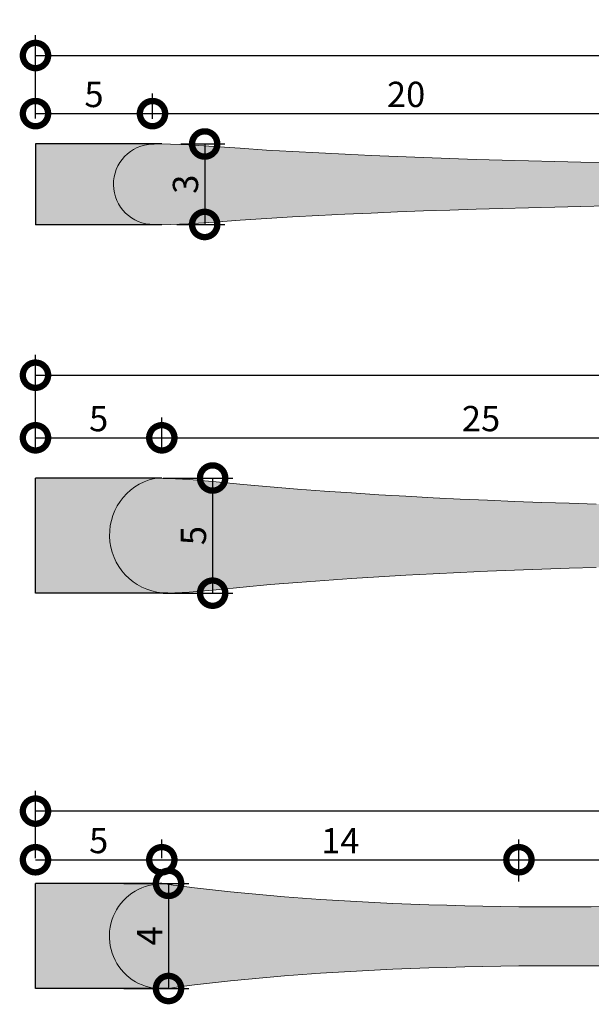
# Model space of a CAD drawing. Extents: x 2170 to 4397, y 2112 to 4167.
# Drawn here: x 2172 to 2172, y 2114 to 2114 of the extents above; entities that cross this region are included whole.
import ezdxf

# ---------------------------------------------------------------- set-up
doc = ezdxf.new("R2010")
doc.units = 0
doc.header["$MEASUREMENT"] = 0
doc.header["$PDMODE"] = 3
for name, color, linetype in [('0-COTAS', 1, 'Continuous'), ('0-HAC MADEIRA', 35, 'Continuous'), ('0-VIDRO', 5, 'Continuous'), ('0-VISTA 08', 8, 'Continuous')]:
    doc.layers.add(name, color=color, linetype=linetype)
doc.layers.add('0-VISTA 15', color=7, linetype='Continuous', lineweight=15)
doc.styles.add('ROMANS', font='ARIALN.TTF')
doc.dimstyles.new('COTA - 00005', dxfattribs={"dimscale": 0, "dimtxt": 0.01, "dimasz": 0.02, "dimexe": 0.008, "dimexo": 0.01, "dimgap": 0.0025, "dimtad": 1, "dimdec": 0, "dimlfac": 100, "dimzin": 13, "dimdsep": 46, "dimtxsty": 'ROMANS', "dimblk1": 'DOTSMALL', "dimblk2": 'DOTSMALL', "dimsah": 1, "dimcen": 0.01, "dimclrd": 256, "dimclre": 256, "dimclrt": 2, "dimadec": 0, "dimazin": 0, "dimtfac": 1, "dimtdec": 0, "dimtix": 1, "dimtmove": 2, "dimatfit": 3, "dimldrblk": 'DOTSMALL', "dimfxl": 0, "dimtolj": 1, "dimtzin": 13, "dimarcsym": 0})

# ---------------------------------------------------------------- blocks, each defined once
blk = doc.blocks.new('_DOTSMALL')
at = {"color": 0, "linetype": 'ByBlock', "const_width": 0.5}
blk.add_lwpolyline([(-0.0625, 0, 1), (0.0625, 0, 1)], format="xyb", close=True, dxfattribs=at)
blk = doc.blocks.new('*D1171')
at = {"layer": '0-COTAS', "lineweight": -2, "transparency": 16777216}
for p, q in [((2171.97490119709, 2113.883457630299), (2171.97490119709, 2113.893380033092)), ((2172.021205041706, 2113.883340913385), (2172.021205041706, 2113.893380033092)), ((2171.97490119709, 2113.885380033092), (2172.021205041706, 2113.885380033092))]:
    blk.add_line(p, q, dxfattribs=at)
at = {"layer": 'Defpoints', "color": 0, "transparency": 16777216}
for p in [(2172.021205041706, 2113.885380033092), (2171.97490119709, 2113.873457630299), (2172.021205041706, 2113.873340913385)]:
    blk.add_point(p, dxfattribs=at)
at = {"layer": '0-COTAS', "lineweight": -2, "transparency": 16777216, "xscale": 0.02, "yscale": 0.02, "zscale": 0.02, "rotation": 180}
blk.add_blockref('_DOTSMALL', (2171.97490119709, 2113.885380033092), dxfattribs=at)
at = {"layer": '0-COTAS', "lineweight": -2, "transparency": 16777216, "xscale": 0.02, "yscale": 0.02, "zscale": 0.02}
blk.add_blockref('_DOTSMALL', (2172.021205041706, 2113.885380033092), dxfattribs=at)
at = {"layer": '0-COTAS', "color": 2, "transparency": 16777216, "insert": (2171.998053119398, 2113.892965299122), "char_height": 0.01, "attachment_point": 5, "style": 'ROMANS'}
blk.add_mtext('\\A1;5', dxfattribs=at)
blk = doc.blocks.new('*D1172')
at = {"layer": '0-COTAS', "lineweight": -2, "transparency": 16777216}
for p, q in [((2172.021205041706, 2113.883340913385), (2172.021205041706, 2113.893380033092)), ((2172.221915092838, 2113.87570679011), (2172.221915092838, 2113.893380033092)), ((2172.021205041706, 2113.885380033092), (2172.221915092838, 2113.885380033092))]:
    blk.add_line(p, q, dxfattribs=at)
at = {"layer": 'Defpoints', "color": 0, "transparency": 16777216}
for p in [(2172.221915092838, 2113.885380033092), (2172.021205041706, 2113.873340913385), (2172.221915092838, 2113.865706790109)]:
    blk.add_point(p, dxfattribs=at)
at = {"layer": '0-COTAS', "lineweight": -2, "transparency": 16777216, "xscale": 0.02, "yscale": 0.02, "zscale": 0.02, "rotation": 180}
blk.add_blockref('_DOTSMALL', (2172.021205041706, 2113.885380033092), dxfattribs=at)
at = {"layer": '0-COTAS', "lineweight": -2, "transparency": 16777216, "xscale": 0.02, "yscale": 0.02, "zscale": 0.02}
blk.add_blockref('_DOTSMALL', (2172.221915092838, 2113.885380033092), dxfattribs=at)
at = {"layer": '0-COTAS', "color": 2, "transparency": 16777216, "insert": (2172.121560067272, 2113.892985762969), "char_height": 0.01, "attachment_point": 5, "style": 'ROMANS'}
blk.add_mtext('\\A1;20', dxfattribs=at)
blk = doc.blocks.new('*D1177')
at = {"layer": '0-COTAS', "lineweight": -2, "transparency": 16777216}
for p, q in [((2172.032446533261, 2113.873377559373), (2172.049859194894, 2113.873377559373)), ((2172.041859194894, 2113.873377559373), (2172.041859194894, 2113.841547319535)), ((2172.030865354898, 2113.841547319535), (2172.049859194894, 2113.841547319535))]:
    blk.add_line(p, q, dxfattribs=at)
at = {"layer": 'Defpoints', "color": 0, "transparency": 16777216}
for p in [(2172.02244653326, 2113.873377559373), (2172.020865354898, 2113.841547319535), (2172.041859194894, 2113.841547319535)]:
    blk.add_point(p, dxfattribs=at)
at = {"layer": '0-COTAS', "lineweight": -2, "transparency": 16777216, "xscale": 0.02, "yscale": 0.02, "zscale": 0.02}
for p, rotation in [((2172.041859194894, 2113.873377559373), 90), ((2172.041859194894, 2113.841547319535), 270)]:
    blk.add_blockref('_DOTSMALL', p, dxfattribs=dict(at, rotation=rotation))
at = {"layer": '0-COTAS', "color": 2, "transparency": 16777216, "insert": (2172.034253465017, 2113.857462439454), "char_height": 0.01, "attachment_point": 5, "rotation": 90, "style": 'ROMANS'}
blk.add_mtext('\\A1;3', dxfattribs=at)
blk = doc.blocks.new('*D1179')
at = {"layer": '0-COTAS', "lineweight": -2, "transparency": 16777216}
for p, q in [((2171.97490119709, 2113.883457630299), (2171.97490119709, 2113.916365169709)), ((2172.654587309776, 2113.883407665309), (2172.654587309776, 2113.916365169709)), ((2171.97490119709, 2113.908365169709), (2172.654587309776, 2113.908365169709))]:
    blk.add_line(p, q, dxfattribs=at)
at = {"layer": 'Defpoints', "color": 0, "transparency": 16777216}
for p in [(2172.654587309776, 2113.908365169709), (2171.97490119709, 2113.873457630299), (2172.654587309776, 2113.873407665309)]:
    blk.add_point(p, dxfattribs=at)
at = {"layer": '0-COTAS', "lineweight": -2, "transparency": 16777216, "xscale": 0.02, "yscale": 0.02, "zscale": 0.02, "rotation": 180}
blk.add_blockref('_DOTSMALL', (2171.97490119709, 2113.908365169709), dxfattribs=at)
at = {"layer": '0-COTAS', "lineweight": -2, "transparency": 16777216, "xscale": 0.02, "yscale": 0.02, "zscale": 0.02}
blk.add_blockref('_DOTSMALL', (2172.654587309776, 2113.908365169709), dxfattribs=at)
at = {"layer": '0-COTAS', "color": 2, "transparency": 16777216, "insert": (2172.314744253433, 2113.915970899586), "char_height": 0.01, "attachment_point": 5, "style": 'ROMANS'}
blk.add_mtext('\\A1;68', dxfattribs=at)
blk = doc.blocks.new('*D1180')
at = {"layer": '0-COTAS', "lineweight": -2, "transparency": 16777216}
for p, q in [((2171.97490119709, 2113.751256507352), (2171.97490119709, 2113.765156251056)), ((2172.02490119709, 2113.751256507352), (2172.02490119709, 2113.765156251056)), ((2171.97490119709, 2113.757156251057), (2172.02490119709, 2113.757156251057))]:
    blk.add_line(p, q, dxfattribs=at)
at = {"layer": 'Defpoints', "color": 0, "transparency": 16777216}
for p in [(2172.02490119709, 2113.757156251057), (2171.97490119709, 2113.741256507351), (2172.02490119709, 2113.741256507351)]:
    blk.add_point(p, dxfattribs=at)
at = {"layer": '0-COTAS', "lineweight": -2, "transparency": 16777216, "xscale": 0.02, "yscale": 0.02, "zscale": 0.02, "rotation": 180}
blk.add_blockref('_DOTSMALL', (2171.97490119709, 2113.757156251057), dxfattribs=at)
at = {"layer": '0-COTAS', "lineweight": -2, "transparency": 16777216, "xscale": 0.02, "yscale": 0.02, "zscale": 0.02}
blk.add_blockref('_DOTSMALL', (2172.02490119709, 2113.757156251057), dxfattribs=at)
at = {"layer": '0-COTAS', "color": 2, "transparency": 16777216, "insert": (2171.99990119709, 2113.764741517087), "char_height": 0.01, "attachment_point": 5, "style": 'ROMANS'}
blk.add_mtext('\\A1;5', dxfattribs=at)
blk = doc.blocks.new('*D1181')
at = {"layer": '0-COTAS', "lineweight": -2, "transparency": 16777216}
for p, q in [((2172.02490119709, 2113.751256507352), (2172.02490119709, 2113.765156251056)), ((2172.277510681451, 2113.739633655108), (2172.277510681451, 2113.765156251056)), ((2172.02490119709, 2113.757156251057), (2172.277510681451, 2113.757156251057))]:
    blk.add_line(p, q, dxfattribs=at)
at = {"layer": 'Defpoints', "color": 0, "transparency": 16777216}
for p in [(2172.277510681451, 2113.757156251057), (2172.02490119709, 2113.741256507351), (2172.277510681451, 2113.729633655108)]:
    blk.add_point(p, dxfattribs=at)
at = {"layer": '0-COTAS', "lineweight": -2, "transparency": 16777216, "xscale": 0.02, "yscale": 0.02, "zscale": 0.02, "rotation": 180}
blk.add_blockref('_DOTSMALL', (2172.02490119709, 2113.757156251057), dxfattribs=at)
at = {"layer": '0-COTAS', "lineweight": -2, "transparency": 16777216, "xscale": 0.02, "yscale": 0.02, "zscale": 0.02}
blk.add_blockref('_DOTSMALL', (2172.277510681451, 2113.757156251057), dxfattribs=at)
at = {"layer": '0-COTAS', "color": 2, "transparency": 16777216, "insert": (2172.151205939271, 2113.764761980934), "char_height": 0.01, "attachment_point": 5, "style": 'ROMANS'}
blk.add_mtext('\\A1;25', dxfattribs=at)
blk = doc.blocks.new('*D1185')
at = {"layer": '0-COTAS', "lineweight": -2, "transparency": 16777216}
for p, q in [((2171.97490119709, 2113.751256507352), (2171.97490119709, 2113.789920514001)), ((2172.659766819258, 2113.751256507352), (2172.659766819258, 2113.789920514001)), ((2171.97490119709, 2113.781920514001), (2172.659766819258, 2113.781920514001))]:
    blk.add_line(p, q, dxfattribs=at)
at = {"layer": 'Defpoints', "color": 0, "transparency": 16777216}
for p in [(2172.659766819258, 2113.781920514001), (2171.97490119709, 2113.741256507351), (2172.659766819258, 2113.741256507351)]:
    blk.add_point(p, dxfattribs=at)
at = {"layer": '0-COTAS', "lineweight": -2, "transparency": 16777216, "xscale": 0.02, "yscale": 0.02, "zscale": 0.02, "rotation": 180}
blk.add_blockref('_DOTSMALL', (2171.97490119709, 2113.781920514001), dxfattribs=at)
at = {"layer": '0-COTAS', "lineweight": -2, "transparency": 16777216, "xscale": 0.02, "yscale": 0.02, "zscale": 0.02}
blk.add_blockref('_DOTSMALL', (2172.659766819258, 2113.781920514001), dxfattribs=at)
at = {"layer": '0-COTAS', "color": 2, "transparency": 16777216, "insert": (2172.317334008174, 2113.789526243878), "char_height": 0.01, "attachment_point": 5, "style": 'ROMANS'}
blk.add_mtext('\\A1;68', dxfattribs=at)
blk = doc.blocks.new('*D1186')
at = {"layer": '0-COTAS', "lineweight": -2, "transparency": 16777216}
for p, q in [((2172.025480516268, 2113.741256507351), (2172.052997340478, 2113.741256507351)), ((2172.044997340478, 2113.741256507351), (2172.044997340478, 2113.695707849211)), ((2172.025480516268, 2113.695707849211), (2172.052997340478, 2113.695707849211))]:
    blk.add_line(p, q, dxfattribs=at)
at = {"layer": 'Defpoints', "color": 0, "transparency": 16777216}
for p in [(2172.015480516268, 2113.741256507351), (2172.015480516268, 2113.695707849211), (2172.044997340478, 2113.695707849211)]:
    blk.add_point(p, dxfattribs=at)
at = {"layer": '0-COTAS', "lineweight": -2, "transparency": 16777216, "xscale": 0.02, "yscale": 0.02, "zscale": 0.02}
for p, rotation in [((2172.044997340478, 2113.741256507351), 90), ((2172.044997340478, 2113.695707849211), 270)]:
    blk.add_blockref('_DOTSMALL', p, dxfattribs=dict(at, rotation=rotation))
at = {"layer": '0-COTAS', "color": 2, "transparency": 16777216, "insert": (2172.037412074448, 2113.718482178282), "char_height": 0.01, "attachment_point": 5, "rotation": 90, "style": 'ROMANS'}
blk.add_mtext('\\A1;5', dxfattribs=at)
blk = doc.blocks.new('*D1189')
at = {"layer": '0-COTAS', "lineweight": -2, "transparency": 16777216}
for p, q in [((2171.97490119709, 2113.590937270646), (2171.97490119709, 2113.598278782349)), ((2172.02490119709, 2113.590937270646), (2172.02490119709, 2113.598278782349)), ((2171.97490119709, 2113.590278782349), (2172.02490119709, 2113.590278782349))]:
    blk.add_line(p, q, dxfattribs=at)
at = {"layer": 'Defpoints', "color": 0, "transparency": 16777216}
for p in [(2172.02490119709, 2113.590278782349), (2171.97490119709, 2113.580937270646), (2172.02490119709, 2113.580937270646)]:
    blk.add_point(p, dxfattribs=at)
at = {"layer": '0-COTAS', "lineweight": -2, "transparency": 16777216, "xscale": 0.02, "yscale": 0.02, "zscale": 0.02, "rotation": 180}
blk.add_blockref('_DOTSMALL', (2171.97490119709, 2113.590278782349), dxfattribs=at)
at = {"layer": '0-COTAS', "lineweight": -2, "transparency": 16777216, "xscale": 0.02, "yscale": 0.02, "zscale": 0.02}
blk.add_blockref('_DOTSMALL', (2172.02490119709, 2113.590278782349), dxfattribs=at)
at = {"layer": '0-COTAS', "color": 2, "transparency": 16777216, "insert": (2171.99990119709, 2113.597864048379), "char_height": 0.01, "attachment_point": 5, "style": 'ROMANS'}
blk.add_mtext('\\A1;5', dxfattribs=at)
blk = doc.blocks.new('*D1190')
at = {"layer": '0-COTAS', "lineweight": -2, "transparency": 16777216}
for p, q in [((2172.02490119709, 2113.590937270646), (2172.02490119709, 2113.598278782349)), ((2172.166205025981, 2113.581694633785), (2172.166205025981, 2113.598278782349)), ((2172.02490119709, 2113.590278782349), (2172.166205025981, 2113.590278782349))]:
    blk.add_line(p, q, dxfattribs=at)
at = {"layer": 'Defpoints', "color": 0, "transparency": 16777216}
for p in [(2172.166205025981, 2113.590278782349), (2172.02490119709, 2113.580937270646), (2172.166205025981, 2113.571694633784)]:
    blk.add_point(p, dxfattribs=at)
at = {"layer": '0-COTAS', "lineweight": -2, "transparency": 16777216, "xscale": 0.02, "yscale": 0.02, "zscale": 0.02, "rotation": 180}
blk.add_blockref('_DOTSMALL', (2172.02490119709, 2113.590278782349), dxfattribs=at)
at = {"layer": '0-COTAS', "lineweight": -2, "transparency": 16777216, "xscale": 0.02, "yscale": 0.02, "zscale": 0.02}
blk.add_blockref('_DOTSMALL', (2172.166205025981, 2113.590278782349), dxfattribs=at)
at = {"layer": '0-COTAS', "color": 2, "transparency": 16777216, "insert": (2172.095553111536, 2113.597799246196), "char_height": 0.01, "attachment_point": 5, "style": 'ROMANS'}
blk.add_mtext('\\A1;14', dxfattribs=at)
blk = doc.blocks.new('*D1191')
at = {"layer": '0-COTAS', "lineweight": -2, "transparency": 16777216}
for p, q in [((2172.166205025981, 2113.581694633785), (2172.166205025981, 2113.598278782349)), ((2172.258989079316, 2113.582095537312), (2172.258989079316, 2113.598278782349)), ((2172.166205025981, 2113.590278782349), (2172.258989079316, 2113.590278782349))]:
    blk.add_line(p, q, dxfattribs=at)
at = {"layer": 'Defpoints', "color": 0, "transparency": 16777216}
for p in [(2172.258989079316, 2113.590278782349), (2172.166205025981, 2113.571694633784), (2172.258989079316, 2113.572095537312)]:
    blk.add_point(p, dxfattribs=at)
at = {"layer": '0-COTAS', "lineweight": -2, "transparency": 16777216, "xscale": 0.02, "yscale": 0.02, "zscale": 0.02, "rotation": 180}
blk.add_blockref('_DOTSMALL', (2172.166205025981, 2113.590278782349), dxfattribs=at)
at = {"layer": '0-COTAS', "lineweight": -2, "transparency": 16777216, "xscale": 0.02, "yscale": 0.02, "zscale": 0.02}
blk.add_blockref('_DOTSMALL', (2172.258989079316, 2113.590278782349), dxfattribs=at)
at = {"layer": '0-COTAS', "color": 2, "transparency": 16777216, "insert": (2172.212597052648, 2113.597884512226), "char_height": 0.01, "attachment_point": 5, "style": 'ROMANS'}
blk.add_mtext('\\A1;9', dxfattribs=at)
blk = doc.blocks.new('*D1194')
at = {"layer": '0-COTAS', "lineweight": -2, "transparency": 16777216}
for p, q in [((2171.97490119709, 2113.590937270646), (2171.97490119709, 2113.617505056819)), ((2172.440710384352, 2113.59328604059), (2172.440710384352, 2113.617505056819)), ((2172.440710384352, 2113.609505056819), (2171.97490119709, 2113.609505056819))]:
    blk.add_line(p, q, dxfattribs=at)
at = {"layer": 'Defpoints', "color": 0, "transparency": 16777216}
for p in [(2171.97490119709, 2113.609505056819), (2172.440710384352, 2113.583286040589), (2171.97490119709, 2113.580937270646)]:
    blk.add_point(p, dxfattribs=at)
at = {"layer": '0-COTAS', "lineweight": -2, "transparency": 16777216, "xscale": 0.02, "yscale": 0.02, "zscale": 0.02, "rotation": 180}
blk.add_blockref('_DOTSMALL', (2171.97490119709, 2113.609505056819), dxfattribs=at)
at = {"layer": '0-COTAS', "lineweight": -2, "transparency": 16777216, "xscale": 0.02, "yscale": 0.02, "zscale": 0.02}
blk.add_blockref('_DOTSMALL', (2172.440710384352, 2113.609505056819), dxfattribs=at)
at = {"layer": '0-COTAS', "color": 2, "transparency": 16777216, "insert": (2172.207805790721, 2113.617005056819), "char_height": 0.01, "attachment_point": 5, "style": 'ROMANS'}
blk.add_mtext('\\A1;47', dxfattribs=at)
blk = doc.blocks.new('*D1195')
at = {"layer": '0-COTAS', "lineweight": -2, "transparency": 16777216}
for p, q in [((2172.009901197091, 2113.580937270646), (2172.035544380443, 2113.580937270646)), ((2172.027544380443, 2113.580937270646), (2172.027544380443, 2113.53934990922)), ((2172.009901197091, 2113.53934990922), (2172.035544380443, 2113.53934990922))]:
    blk.add_line(p, q, dxfattribs=at)
at = {"layer": 'Defpoints', "color": 0, "transparency": 16777216}
for p in [(2171.99990119709, 2113.580937270646), (2171.99990119709, 2113.53934990922), (2172.027544380443, 2113.53934990922)]:
    blk.add_point(p, dxfattribs=at)
at = {"layer": '0-COTAS', "lineweight": -2, "transparency": 16777216, "xscale": 0.02, "yscale": 0.02, "zscale": 0.02}
for p, rotation in [((2172.027544380443, 2113.580937270646), 90), ((2172.027544380443, 2113.53934990922), 270)]:
    blk.add_blockref('_DOTSMALL', p, dxfattribs=dict(at, rotation=rotation))
at = {"layer": '0-COTAS', "color": 2, "transparency": 16777216, "insert": (2172.020044380443, 2113.560143589933), "char_height": 0.01, "attachment_point": 5, "rotation": 90, "style": 'ROMANS'}
blk.add_mtext('\\A1;4', dxfattribs=at)

msp = doc.modelspace()

# ---------------------------------------------------------------- hatches: boundary and pattern name
at = {"layer": '0-HAC MADEIRA'}
h = msp.add_hatch(dxfattribs=at)
h.set_pattern_fill('DOTS', color=256, scale=0.05)
h.set_pattern_definition([(0, (1922.59087995802, 539.5206142534857), (0.0015625, 0.003125), [0, -0.003125])])
h.paths.add_polyline_path([(2172.021733352369, 2113.841527920382), (2172.02490119709, 2113.841422581313), (2172.035276764409, 2113.841807434347), (2172.045625492458, 2113.842479141991), (2172.055964747454, 2113.843201095835), (2172.066309403171, 2113.843890333848), (2172.076660681671, 2113.844497830082), (2172.087020250241, 2113.84504888206), (2172.097382949093, 2113.845567069159), (2172.107749066625, 2113.846046367749), (2172.118118980252, 2113.846478844608), (2172.128490769803, 2113.846885959467), (2172.138865119267, 2113.847255882101), (2172.149243234371, 2113.847594958225), (2172.159621286013, 2113.847902139654), (2172.170000868939, 2113.84818014728), (2172.180380134632, 2113.848429379627), (2172.190762263803, 2113.848650663974), (2172.201145240393, 2113.848849470621), (2172.211529023968, 2113.849023125666), (2172.221913546307, 2113.849171154262), (2172.232298624078, 2113.849298205467), (2172.242685577334, 2113.84940656325), (2172.253071397562, 2113.849493789085), (2172.263457485426, 2113.849558637832), (2172.273843768773, 2113.849599513587), (2172.284230219423, 2113.84961607362), (2172.294616716028, 2113.849605137832), (2172.305002898745, 2113.849557128238), (2172.315389706507, 2113.849540793655), (2172.325776511404, 2113.849557055877), (2172.336161264857, 2113.849604555535), (2172.346547761524, 2113.849615419573), (2172.35693563395, 2113.849599224151), (2172.367321924485, 2113.849558276037), (2172.377708023748, 2113.849493354933), (2172.388093859307, 2113.849406056744), (2172.398479355064, 2113.849298081318), (2172.408864432111, 2113.849170964864), (2172.419248953609, 2113.849022872192), (2172.429632736196, 2113.848849154508), (2172.440015711655, 2113.848650286634), (2172.450397839568, 2113.84842894232), (2172.460778783216, 2113.848179134402), (2172.471158414993, 2113.847901054465), (2172.48153652061, 2113.847593800735), (2172.491912848257, 2113.847255221128), (2172.502287195618, 2113.846885246884), (2172.512658982854, 2113.84647808251), (2172.523028894021, 2113.846045557566), (2172.533395008828, 2113.845566213533), (2172.543757704732, 2113.845047983186), (2172.554117270169, 2113.844496889819), (2172.564471002727, 2113.843888598582), (2172.574815779543, 2113.843199288501), (2172.585155161386, 2113.842477262627), (2172.595504007454, 2113.841805482886), (2172.605879642394, 2113.841420557569), (2172.608122956288, 2113.841495138392, 0.536385006204215), (2172.604587309775, 2113.873407665309), (2172.595504096355, 2113.873070732021), (2172.585155246467, 2113.872398986854), (2172.574815860518, 2113.87167699268), (2172.564471079782, 2113.870987716165), (2172.554117343765, 2113.870379463082), (2172.543757775194, 2113.869828411104), (2172.533395076343, 2113.869310224005), (2172.52302895881, 2113.868830925415), (2172.512659045184, 2113.868398448556), (2172.502287255633, 2113.867991333697), (2172.491912906168, 2113.867621411063), (2172.481536576595, 2113.867282884833), (2172.471158469231, 2113.866975686244), (2172.460778835873, 2113.866697663086), (2172.450397890804, 2113.866447913537), (2172.440015761632, 2113.86622662919), (2172.429632785042, 2113.866027822543), (2172.419249001468, 2113.865854167499), (2172.408864479128, 2113.865706138902), (2172.398479401358, 2113.865579087697), (2172.388093904987, 2113.865471178595), (2172.377708068932, 2113.865383947886), (2172.3673219693, 2113.865319095515), (2172.356935678532, 2113.865278217474), (2172.346549224872, 2113.865261656514), (2172.336162730244, 2113.865272592911), (2172.325776556227, 2113.865320605184), (2172.315389751423, 2113.865336940678), (2172.305002943569, 2113.865320677546), (2172.294616760579, 2113.865272737629), (2172.284230263911, 2113.865261873591), (2172.273843813356, 2113.865278506911), (2172.263457530241, 2113.86531945731), (2172.253071442746, 2113.865384382038), (2172.242685623015, 2113.865471685102), (2172.232300146836, 2113.865579666556), (2172.221915092838, 2113.865706790109), (2172.211530598194, 2113.865854891052), (2172.201146847109, 2113.866028618437), (2172.190763907714, 2113.866227497419), (2172.180381819942, 2113.866448854095), (2172.170000921596, 2113.866698675964), (2172.15962134025, 2113.866976771433), (2172.149243290356, 2113.867284042323), (2172.138867024112, 2113.867622640841), (2172.128492743849, 2113.86799263575), (2172.118121030458, 2113.868399822866), (2172.107751197735, 2113.868832371968), (2172.097385169864, 2113.869311742775), (2172.087022567948, 2113.869830002068), (2172.076663102461, 2113.870381126217), (2172.066309480226, 2113.87098945143), (2172.055964828429, 2113.871678800014), (2172.04562557754, 2113.872400866218), (2172.03527685331, 2113.873072683482), (2172.024901288181, 2113.873457630299), (2172.023687929919, 2113.873417289191, -0.001242033229548845), (2172.021205041707, 2113.873340913384, 0.9884055960407185)])
h = msp.add_hatch(dxfattribs=at)
h.set_pattern_fill('DOTS', color=256, scale=0.05)
h.set_pattern_definition([(0, (1922.549387887117, 539.4953152579601), (0.0015625, 0.003125), [0, -0.003125])])
h.paths.add_polyline_path([(2172.046379880336, 2113.697096785233), (2172.057094887156, 2113.698126256591), (2172.067815494905, 2113.699109091269), (2172.07854092592, 2113.699975306694), (2172.089277092321, 2113.700761159902), (2172.100016501487, 2113.701500163651), (2172.110759452066, 2113.702183731141), (2172.121506334874, 2113.702800553413), (2172.132255160793, 2113.703381221695), (2172.143006638206, 2113.703908871779), (2172.15376357626, 2113.704392622282), (2172.164518839279, 2113.704830831343), (2172.17527569271, 2113.705227452816), (2172.186030793646, 2113.705582988268), (2172.196790327676, 2113.705898751679), (2172.207550739038, 2113.706182472695), (2172.218311985723, 2113.706430339614), (2172.229073997013, 2113.706641675531), (2172.239836583093, 2113.706823107763), (2172.250602384422, 2113.706977951463), (2172.261365724548, 2113.707102611198), (2172.272129344697, 2113.70719537211), (2172.282893170283, 2113.707253959216), (2172.293657172143, 2113.707277883948), (2172.304421224894, 2113.707262613031), (2172.315184956751, 2113.707194492909), (2172.32594933261, 2113.707171525948), (2172.33671370163, 2113.707195026157), (2172.347474700008, 2113.707262997876), (2172.35823875196, 2113.707278802974), (2172.369005470356, 2113.707256092142), (2172.379769313112, 2113.707198038256), (2172.390532960491, 2113.707105810555), (2172.401296337237, 2113.706981684019), (2172.412059364287, 2113.706828081803), (2172.42282195968, 2113.706647193787), (2172.433583981821, 2113.706436403883), (2172.444345241235, 2113.706189085168), (2172.455105667169, 2113.705905914504), (2172.465865217419, 2113.705590703356), (2172.476623543737, 2113.705234916935), (2172.487380513855, 2113.704838828341), (2172.498135905801, 2113.704401152079), (2172.508889458869, 2113.703918820315), (2172.519640963396, 2113.703391735026), (2172.530389819154, 2113.702811634645), (2172.541136733659, 2113.702195382383), (2172.551879719366, 2113.701512388783), (2172.562619166511, 2113.700773962131), (2172.573355373298, 2113.699988688719), (2172.584085541973, 2113.69912187882), (2172.594806438985, 2113.698139575229), (2172.605521748798, 2113.697110634681), (2172.612529375896, 2113.696485140269, 0.5557596798789205), (2172.609770657935, 2113.740144139989), (2172.605520652349, 2113.739764552922), (2172.59480539545, 2113.738735018743), (2172.584084548956, 2113.737752124089), (2172.573354424859, 2113.736884729718), (2172.562618258459, 2113.73609887651), (2172.551878849293, 2113.735359872761), (2172.541135898713, 2113.734676305271), (2172.530389015905, 2113.734059483), (2172.519640189987, 2113.733478814718), (2172.508888712573, 2113.732951164633), (2172.498135184316, 2113.732468270704), (2172.487379814885, 2113.73203003491), (2172.476622865146, 2113.731633389244), (2172.465864557134, 2113.731277048144), (2172.455105023103, 2113.730961284733), (2172.444344611741, 2113.730677563717), (2172.433583365056, 2113.730429696798), (2172.422821353766, 2113.730218360882), (2172.412058767687, 2113.730036928649), (2172.401295748548, 2113.729882783862), (2172.390532378197, 2113.729758116534), (2172.379768735574, 2113.729665349977), (2172.369004895816, 2113.72960675931), (2172.358240888208, 2113.729582833134), (2172.347476839233, 2113.729598105), (2172.336713123992, 2113.729666229296), (2172.325948753778, 2113.729689197675), (2172.315184379113, 2113.729665696048), (2172.304420650772, 2113.729597038536), (2172.293656598819, 2113.729581233438), (2172.282892595744, 2113.729604626385), (2172.272128767159, 2113.72966268383), (2172.261365142254, 2113.729754917177), (2172.250601795733, 2113.729879051306), (2172.239838806071, 2113.730032662914), (2172.229076254695, 2113.730213561988), (2172.218314283837, 2113.730424364774), (2172.207553084581, 2113.730671698601), (2172.196792727517, 2113.730954886566), (2172.186033253923, 2113.73127011697), (2172.175275014119, 2113.731625925125), (2172.164518140309, 2113.732022037913), (2172.153762854775, 2113.732459740906), (2172.143009418968, 2113.732942102128), (2172.132258042578, 2113.733469219605), (2172.12150932784, 2113.734049355412), (2172.110762563137, 2113.734665645306), (2172.10001974345, 2113.735348680612), (2172.089280475794, 2113.736087152353), (2172.078544459878, 2113.736872473714), (2172.067814501887, 2113.737739336538), (2172.057093843622, 2113.738721700105), (2172.046378783887, 2113.739750703474), (2172.03565390446, 2113.740708075662), (2172.02490119709, 2113.741256507351), (2172.021940014628, 2113.74112099753, 0.8899190653692706), (2172.027210666107, 2113.695707849211), (2172.027320273737, 2113.695713444748), (2172.035655050141, 2113.696138940199)])
h = msp.add_hatch(dxfattribs=at)
h.set_pattern_fill('DOTS', color=256, scale=0.05)
h.set_pattern_definition([(0, (1922.528825166728, 539.5752204247492), (0.0015625, 0.003125), [0, -0.003125])])
h.paths.add_polyline_path([(2172.037819278932, 2113.579190981538), (2172.030703659282, 2113.580093213449), (2172.029401694098, 2113.580281505596), (2172.028634213637, 2113.580389762116, 1.033772724453251), (2172.022531567848, 2113.53934990922), (2172.027270826332, 2113.53934990922), (2172.03073977178, 2113.539850016569), (2172.037853770253, 2113.540754398191), (2172.044971856622, 2113.541573837055), (2172.052092139955, 2113.542344472058), (2172.059214826848, 2113.543057358165), (2172.066340187731, 2113.543700714615), (2172.073466873132, 2113.544306408811), (2172.0805953696, 2113.544856872993), (2172.087725270607, 2113.545360713865), (2172.094856437031, 2113.545818033519), (2172.101988692836, 2113.54623202795), (2172.109121889512, 2113.546604036337), (2172.116255939638, 2113.546933774152), (2172.123390603487, 2113.54723013277), (2172.130525857011, 2113.547489141456), (2172.137661653993, 2113.547710095057), (2172.144797861956, 2113.547899897382), (2172.151934384311, 2113.548061273814), (2172.159071168972, 2113.548191942958), (2172.166208166017, 2113.548289380396), (2172.173345327894, 2113.548351216077), (2172.180482635675, 2113.548376941016), (2172.187620010016, 2113.548361832503), (2172.19475721583, 2113.548291666437), (2172.20189481086, 2113.548268540323), (2172.209032362449, 2113.548293823027), (2172.2161694404, 2113.548366145552), (2172.223306785691, 2113.548383410591), (2172.230444137705, 2113.548359842168), (2172.237581408624, 2113.548300162968), (2172.244718578607, 2113.548204881972), (2172.251855595847, 2113.548076369214), (2172.258992405891, 2113.547917149099), (2172.266128952559, 2113.547729503002), (2172.273265144155, 2113.547510705513), (2172.280400860591, 2113.547253852785), (2172.287536054384, 2113.546959649958), (2172.29467069436, 2113.546632067758), (2172.301804556751, 2113.546262214739), (2172.308937553623, 2113.545850375403), (2172.316069538871, 2113.545395210526), (2172.323200342195, 2113.544893524062), (2172.330329824655, 2113.544345213877), (2172.337457595171, 2113.543741673145), (2172.344584108762, 2113.543100469768), (2172.35170807315, 2113.542389735946), (2172.358829737621, 2113.541621252517), (2172.365949292718, 2113.540803964577), (2172.373064912367, 2113.539901732667), (2172.380174480916, 2113.538879180423), (2172.387246500108, 2113.537811784989), (2172.390710384352, 2113.537327461045, 0.5087441671311465), (2172.394945281954, 2113.58328604059), (2172.394351062011, 2113.58324158129), (2172.387240509861, 2113.582242914728), (2172.380136531303, 2113.58116962964), (2172.373028799869, 2113.580144929547), (2172.365914801396, 2113.579240547925), (2172.358796715027, 2113.578421109061), (2172.351676431694, 2113.577650474058), (2172.344579008846, 2113.576940116546), (2172.337452760464, 2113.576296432485), (2172.330325205094, 2113.575690535119), (2172.323195932671, 2113.575139828387), (2172.316065313204, 2113.574635787761), (2172.308933494074, 2113.574178282372), (2172.301800644964, 2113.573764123545), (2172.294666914433, 2113.573391964928), (2172.287532391814, 2113.573062085268), (2172.280397298855, 2113.572765616302), (2172.273261673168, 2113.572506492852), (2172.266125560343, 2113.572285428313), (2172.258989079316, 2113.572095537312), (2172.251852324937, 2113.571934082443), (2172.244715354941, 2113.57180333185), (2172.237578223114, 2113.571705808972), (2172.23044098049, 2113.571643883708), (2172.223303646161, 2113.571618068932), (2172.216166307859, 2113.571633076047), (2172.209029224289, 2113.571703104013), (2172.201891654729, 2113.571726347815), (2172.194754052802, 2113.571701186294), (2172.187616851726, 2113.571628980131), (2172.180479498591, 2113.571611578372), (2172.173342195285, 2113.571635045298), (2172.166205025981, 2113.571694633784), (2172.159068011044, 2113.571789823604), (2172.151931198395, 2113.571918248776), (2172.144794638785, 2113.572077384889), (2172.137658385108, 2113.572264949686), (2172.130522534024, 2113.572483654792), (2172.123387216443, 2113.572740391227), (2172.116252477623, 2113.57303447314), (2172.109118342511, 2113.573361938711), (2172.101985049038, 2113.573731640868), (2172.094852683882, 2113.574143319786), (2172.087721395009, 2113.574598308427), (2172.080591357104, 2113.575099794912), (2172.073462709071, 2113.575647889377), (2172.066335853154, 2113.57625116655), (2172.059184462887, 2113.576894476348), (2172.052060498499, 2113.57760521017), (2172.044938834028, 2113.578373693598)])
at = {"layer": '0-VIDRO', "true_color": 0xc4c4c4}
h = msp.add_hatch(color=9, dxfattribs=at)
h.dxf.hatch_style = 1
h.paths.add_polyline_path([(2172.654587309776, 2113.841495138392), (2172.654587309776, 2113.873407665309), (2172.604587309775, 2113.873407665309, -0.5363850062042992), (2172.608122956288, 2113.841495138392)])
h.paths.add_polyline_path([(2171.97490119709, 2113.841422581313), (2172.021654705082, 2113.841527725991, -1), (2172.021654705082, 2113.87334726915), (2171.97490119709, 2113.873457630299)])
h = msp.add_hatch(color=9, dxfattribs=at)
h.dxf.hatch_style = 1
h.paths.add_polyline_path([(2172.612529375896, 2113.696485140269), (2172.659766819258, 2113.696485140269), (2172.659766819258, 2113.740224494084), (2172.609766819258, 2113.740224494084), (2172.609770657935, 2113.740144139989, -0.5557596798789206)])
h.paths.add_polyline_path([(2172.022550841469, 2113.741256507351), (2171.97490119709, 2113.741256507351), (2171.97490119709, 2113.695707849211), (2172.027248326346, 2113.695707849211, -0.9029151426002091)])
h = msp.add_hatch(color=9, dxfattribs=at)
h.dxf.hatch_style = 1
h.paths.add_polyline_path([(2171.97490119709, 2113.53934990922), (2172.022531567848, 2113.53934990922, -0.9443709885871194), (2172.02490119709, 2113.580728201085), (2171.97490119709, 2113.580937270646)])
h.paths.add_polyline_path([(2172.394945281954, 2113.58328604059, -0.5087441671385619), (2172.390710384352, 2113.537327461044), (2172.440710384352, 2113.537327461044), (2172.440710384352, 2113.583286040589)])

# ---------------------------------------------------------------- linework, layer by layer
at = {"layer": '0-VISTA 08'}
for p, q in [((2172.024901288181, 2113.873457630299), (2171.97490119709, 2113.873457630299)), ((2171.97490119709, 2113.873457630299), (2171.97490119709, 2113.841422581313)), ((2172.02490119709, 2113.841422581313), (2171.97490119709, 2113.841422581313)), ((2172.02490119709, 2113.741256507351), (2171.97490119709, 2113.741256507351)), ((2171.97490119709, 2113.695707849211), (2171.97490119709, 2113.741256507351)), ((2172.027210666112, 2113.695707849211), (2171.97490119709, 2113.695707849211)), ((2172.02490119709, 2113.580937270646), (2171.97490119709, 2113.580937270646)), ((2171.97490119709, 2113.53934990922), (2171.97490119709, 2113.580937270646)), ((2172.027270826333, 2113.53934990922), (2171.97490119709, 2113.53934990922))]:
    msp.add_line(p, q, dxfattribs=at)
at = {"layer": '0-VISTA 15'}
for p, q in [((2172.024901288181, 2113.873457630299), (2172.023687929953, 2113.873417289192)), ((2172.03527685331, 2113.873072683482), (2172.024901288181, 2113.873457630299)), ((2172.04562557754, 2113.872400866218), (2172.03527685331, 2113.873072683482)), ((2172.055964828429, 2113.871678800014), (2172.04562557754, 2113.872400866218)), ((2172.066309480226, 2113.87098945143), (2172.055964828429, 2113.871678800014)), ((2172.076663102461, 2113.870381126217), (2172.066309480226, 2113.87098945143)), ((2172.087022567948, 2113.869830002068), (2172.076663102461, 2113.870381126217)), ((2172.097385169864, 2113.869311742775), (2172.087022567948, 2113.869830002068)), ((2172.107751197735, 2113.868832371968), (2172.097385169864, 2113.869311742775)), ((2172.118121030458, 2113.868399822866), (2172.107751197735, 2113.868832371968)), ((2172.128492743849, 2113.86799263575), (2172.118121030458, 2113.868399822866)), ((2172.138867024112, 2113.867622640841), (2172.128492743849, 2113.86799263575)), ((2172.149243290356, 2113.867284042323), (2172.138867024112, 2113.867622640841)), ((2172.15962134025, 2113.866976771433), (2172.149243290356, 2113.867284042323)), ((2172.170000921596, 2113.866698675964), (2172.15962134025, 2113.866976771433)), ((2172.180381819942, 2113.866448854095), (2172.170000921596, 2113.866698675964)), ((2172.190763907714, 2113.866227497419), (2172.180381819942, 2113.866448854095)), ((2172.201146847109, 2113.866028618437), (2172.190763907714, 2113.866227497419)), ((2172.128490769803, 2113.846885959467), (2172.118118980252, 2113.846478844608)), ((2172.138865119267, 2113.847255882101), (2172.128490769803, 2113.846885959467)), ((2172.149243234371, 2113.847594958225), (2172.138865119267, 2113.847255882101)), ((2172.159621286013, 2113.847902139654), (2172.149243234371, 2113.847594958225)), ((2172.170000868939, 2113.84818014728), (2172.159621286013, 2113.847902139654)), ((2172.180380134632, 2113.848429379627), (2172.170000868939, 2113.84818014728)), ((2172.190762263803, 2113.848650663974), (2172.180380134632, 2113.848429379627)), ((2172.201145240393, 2113.848849470621), (2172.190762263803, 2113.848650663974)), ((2172.055964747454, 2113.843201095835), (2172.045625492458, 2113.842479141991)), ((2172.066309403171, 2113.843890333848), (2172.055964747454, 2113.843201095835)), ((2172.076660681671, 2113.844497830082), (2172.066309403171, 2113.843890333848)), ((2172.087020250241, 2113.84504888206), (2172.076660681671, 2113.844497830082)), ((2172.097382949093, 2113.845567069159), (2172.087020250241, 2113.84504888206)), ((2172.107749066625, 2113.846046367749), (2172.097382949093, 2113.845567069159)), ((2172.118118980252, 2113.846478844608), (2172.107749066625, 2113.846046367749)), ((2172.02490119709, 2113.841422581313), (2172.021733352369, 2113.841527920382)), ((2172.035276764409, 2113.841807434347), (2172.02490119709, 2113.841422581313)), ((2172.045625492458, 2113.842479141991), (2172.035276764409, 2113.841807434347)), ((2172.022095767051, 2113.741128125082), (2172.021940014627, 2113.74112099753)), ((2172.02490119709, 2113.741256507351), (2172.022095767051, 2113.741128125082)), ((2172.03565390446, 2113.740708075662), (2172.02490119709, 2113.741256507351)), ((2172.046378783887, 2113.739750703474), (2172.03565390446, 2113.740708075662)), ((2172.057093843622, 2113.738721700105), (2172.046378783887, 2113.739750703474)), ((2172.067814501887, 2113.737739336538), (2172.057093843622, 2113.738721700105)), ((2172.078544459878, 2113.736872473714), (2172.067814501887, 2113.737739336538)), ((2172.089280475794, 2113.736087152353), (2172.078544459878, 2113.736872473714)), ((2172.10001974345, 2113.735348680612), (2172.089280475794, 2113.736087152353)), ((2172.110762563137, 2113.734665645306), (2172.10001974345, 2113.735348680612)), ((2172.12150932784, 2113.734049355412), (2172.110762563137, 2113.734665645306)), ((2172.132258042578, 2113.733469219605), (2172.12150932784, 2113.734049355412)), ((2172.143009418968, 2113.732942102128), (2172.132258042578, 2113.733469219605)), ((2172.153762854775, 2113.732459740906), (2172.143009418968, 2113.732942102128)), ((2172.164518140309, 2113.732022037913), (2172.153762854775, 2113.732459740906)), ((2172.175275014119, 2113.731625925125), (2172.164518140309, 2113.732022037913)), ((2172.186033253923, 2113.73127011697), (2172.175275014119, 2113.731625925125)), ((2172.196792727517, 2113.730954886566), (2172.186033253923, 2113.73127011697)), ((2172.121506334874, 2113.702800553413), (2172.110759452066, 2113.702183731141)), ((2172.132255160793, 2113.703381221695), (2172.121506334874, 2113.702800553413)), ((2172.143006638206, 2113.703908871779), (2172.132255160793, 2113.703381221695)), ((2172.15376357626, 2113.704392622282), (2172.143006638206, 2113.703908871779)), ((2172.164518839279, 2113.704830831343), (2172.15376357626, 2113.704392622282)), ((2172.17527569271, 2113.705227452816), (2172.164518839279, 2113.704830831343)), ((2172.186030793646, 2113.705582988268), (2172.17527569271, 2113.705227452816)), ((2172.196790327676, 2113.705898751679), (2172.186030793646, 2113.705582988268)), ((2172.067815494905, 2113.699109091269), (2172.057094887156, 2113.698126256591)), ((2172.07854092592, 2113.699975306694), (2172.067815494905, 2113.699109091269)), ((2172.089277092321, 2113.700761159902), (2172.07854092592, 2113.699975306694)), ((2172.100016501487, 2113.701500163651), (2172.089277092321, 2113.700761159902)), ((2172.110759452066, 2113.702183731141), (2172.100016501487, 2113.701500163651)), ((2172.027320273737, 2113.695713444748), (2172.027210666116, 2113.695707849211)), ((2172.035655050141, 2113.696138940199), (2172.027320273737, 2113.695713444748)), ((2172.046379880336, 2113.697096785233), (2172.035655050141, 2113.696138940199)), ((2172.057094887156, 2113.698126256591), (2172.046379880336, 2113.697096785233)), ((2172.02857738687, 2113.580400069774), (2172.029028977855, 2113.580334078874)), ((2172.029028977855, 2113.580334078874), (2172.029401694098, 2113.580281505596)), ((2172.029401694098, 2113.580281505596), (2172.030703659282, 2113.580093213449)), ((2172.037819278932, 2113.579190981538), (2172.030703659282, 2113.580093213449)), ((2172.044938834028, 2113.578373693598), (2172.037819278932, 2113.579190981538)), ((2172.052060498499, 2113.57760521017), (2172.044938834028, 2113.578373693598)), ((2172.059184462887, 2113.576894476348), (2172.052060498499, 2113.57760521017)), ((2172.066335853154, 2113.57625116655), (2172.059184462887, 2113.576894476348)), ((2172.066335853154, 2113.57625116655), (2172.073462709071, 2113.575647889377)), ((2172.073462709071, 2113.575647889377), (2172.080591357104, 2113.575099794912)), ((2172.080591357104, 2113.575099794912), (2172.087721395009, 2113.574598308427)), ((2172.087721395009, 2113.574598308427), (2172.094852683882, 2113.574143319786)), ((2172.094852683882, 2113.574143319786), (2172.101985049038, 2113.573731640868)), ((2172.101985049038, 2113.573731640868), (2172.109118342511, 2113.573361938711)), ((2172.109118342511, 2113.573361938711), (2172.116252477623, 2113.57303447314)), ((2172.116252477623, 2113.57303447314), (2172.123387216443, 2113.572740391227)), ((2172.123387216443, 2113.572740391227), (2172.130522534024, 2113.572483654792)), ((2172.130522534024, 2113.572483654792), (2172.137658385108, 2113.572264949686)), ((2172.137658385108, 2113.572264949686), (2172.144794638785, 2113.572077384889)), ((2172.144794638785, 2113.572077384889), (2172.151931198395, 2113.571918248776)), ((2172.151931198395, 2113.571918248776), (2172.159068011044, 2113.571789823604)), ((2172.159068011044, 2113.571789823604), (2172.166205025981, 2113.571694633784)), ((2172.166205025981, 2113.571694633784), (2172.173342195285, 2113.571635045298)), ((2172.173342195285, 2113.571635045298), (2172.180479498591, 2113.571611578372)), ((2172.180479498591, 2113.571611578372), (2172.187616851726, 2113.571628980131)), ((2172.187616851726, 2113.571628980131), (2172.194754052802, 2113.571701186294)), ((2172.194754052802, 2113.571701186294), (2172.201891654729, 2113.571726347815)), ((2172.109121889512, 2113.546604036337), (2172.116255939638, 2113.546933774152)), ((2172.116255939638, 2113.546933774152), (2172.123390603487, 2113.54723013277)), ((2172.123390603487, 2113.54723013277), (2172.130525857011, 2113.547489141456)), ((2172.130525857011, 2113.547489141456), (2172.137661653993, 2113.547710095057)), ((2172.137661653993, 2113.547710095057), (2172.144797861956, 2113.547899897382)), ((2172.144797861956, 2113.547899897382), (2172.151934384311, 2113.548061273814)), ((2172.151934384311, 2113.548061273814), (2172.159071168972, 2113.548191942958)), ((2172.159071168972, 2113.548191942958), (2172.166208166017, 2113.548289380396)), ((2172.166208166017, 2113.548289380396), (2172.173345327894, 2113.548351216077)), ((2172.173345327894, 2113.548351216077), (2172.180482635675, 2113.548376941016)), ((2172.180482635675, 2113.548376941016), (2172.187620010016, 2113.548361832503)), ((2172.187620010016, 2113.548361832503), (2172.19475721583, 2113.548291666437)), ((2172.19475721583, 2113.548291666437), (2172.20189481086, 2113.548268540323)), ((2172.052092139955, 2113.542344472058), (2172.059214826848, 2113.543057358165)), ((2172.059214826848, 2113.543057358165), (2172.066340187731, 2113.543700714615)), ((2172.066340187731, 2113.543700714615), (2172.073466873132, 2113.544306408811)), ((2172.073466873132, 2113.544306408811), (2172.0805953696, 2113.544856872993)), ((2172.0805953696, 2113.544856872993), (2172.087725270607, 2113.545360713865)), ((2172.087725270607, 2113.545360713865), (2172.094856437031, 2113.545818033519)), ((2172.094856437031, 2113.545818033519), (2172.101988692836, 2113.54623202795)), ((2172.101988692836, 2113.54623202795), (2172.109121889512, 2113.546604036337)), ((2172.027270826345, 2113.539349909222), (2172.027544380443, 2113.539389346687)), ((2172.027544380443, 2113.539389346687), (2172.03073977178, 2113.539850016569)), ((2172.03073977178, 2113.539850016569), (2172.037853770253, 2113.540754398191)), ((2172.037853770253, 2113.540754398191), (2172.044971856622, 2113.541573837055)), ((2172.044971856622, 2113.541573837055), (2172.052092139955, 2113.542344472058))]:
    msp.add_line(p, q, dxfattribs=at)
for centre, radius, start, end in [((2172.021654705082, 2113.85743749757), 0.01590977157949949, 91.61958610331008, 270.2832332269355), ((2172.007073368808, 2114.373141169308), 0.5, 271.6195861033101, 271.9042390091838), ((2172.027229496231, 2113.718722464787), 0.02301462327904577, 103.287141970029, 269.9531217071351), ((2172.02490119709, 2113.559971203841), 0.02075699724388219, 79.79875947066805, 276.555206550137)]:
    msp.add_arc(centre, radius, start, end, dxfattribs=at)

# ---------------------------------------------------------------- dimensions: what is measured, and where the dimension line sits
at = {"layer": '0-COTAS'}
for base, p1, p2, picture, middle in [((2172.654587309776, 2113.908365169709), (2171.97490119709, 2113.873457630299), (2172.654587309776, 2113.873407665309), '*D1179', (2172.314744253433, 2113.915970899586)), ((2172.021205041706, 2113.885380033092), (2171.97490119709, 2113.873457630299), (2172.021205041706, 2113.873340913385), '*D1171', (2171.998053119398, 2113.892965299122)), ((2172.221915092838, 2113.885380033092), (2172.021205041706, 2113.873340913385), (2172.221915092838, 2113.865706790109), '*D1172', (2172.121560067272, 2113.892985762969)), ((2172.659766819258, 2113.781920514001), (2171.97490119709, 2113.741256507351), (2172.659766819258, 2113.741256507351), '*D1185', (2172.317334008174, 2113.789526243878)), ((2172.02490119709, 2113.757156251057), (2171.97490119709, 2113.741256507351), (2172.02490119709, 2113.741256507351), '*D1180', (2171.99990119709, 2113.764741517087)), ((2172.277510681451, 2113.757156251057), (2172.02490119709, 2113.741256507351), (2172.277510681451, 2113.729633655108), '*D1181', (2172.151205939271, 2113.764761980934)), ((2171.97490119709, 2113.609505056819), (2172.440710384352, 2113.583286040589), (2171.97490119709, 2113.580937270646), '*D1194', (2172.207805790721, 2113.617005056819)), ((2172.02490119709, 2113.590278782349), (2171.97490119709, 2113.580937270646), (2172.02490119709, 2113.580937270646), '*D1189', (2171.99990119709, 2113.597864048379)), ((2172.166205025981, 2113.590278782349), (2172.02490119709, 2113.580937270646), (2172.166205025981, 2113.571694633784), '*D1190', (2172.095553111536, 2113.597799246196)), ((2172.258989079316, 2113.590278782349), (2172.166205025981, 2113.571694633784), (2172.258989079316, 2113.572095537312), '*D1191', (2172.212597052648, 2113.597884512226))]:
    dim = msp.add_linear_dim(base=base, p1=p1, p2=p2, dimstyle='COTA - 00005', override={"dimscale": 1}, dxfattribs=at)
    dim.commit()
    dim.dimension.update_dxf_attribs({"geometry": picture, "text_midpoint": middle})
for base, p1, p2, picture, middle in [((2172.041859194894, 2113.841547319535), (2172.02244653326, 2113.873377559373), (2172.020865354898, 2113.841547319535), '*D1177', (2172.034253465017, 2113.857462439454)), ((2172.044997340478, 2113.695707849211), (2172.015480516268, 2113.741256507351), (2172.015480516268, 2113.695707849211), '*D1186', (2172.037412074448, 2113.718482178282)), ((2172.027544380443, 2113.53934990922), (2171.99990119709, 2113.580937270646), (2171.99990119709, 2113.53934990922), '*D1195', (2172.020044380443, 2113.560143589933))]:
    dim = msp.add_linear_dim(base=base, p1=p1, p2=p2, angle=90, dimstyle='COTA - 00005', override={"dimscale": 1}, dxfattribs=at)
    dim.commit()
    dim.dimension.update_dxf_attribs({"geometry": picture, "text_midpoint": middle})

doc.saveas('drawing.dxf')
